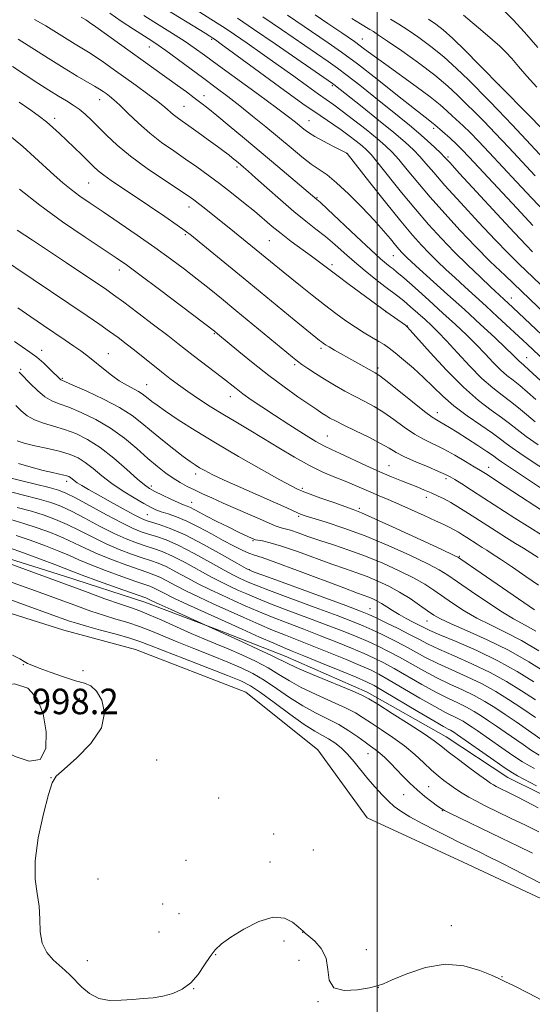
# Model space of a CAD drawing. Extents: x 2199800 to 2202700, y 362300 to 365200.
# Drawn here: x 2201888 to 2202049, y 364178 to 364487 of the extents above; entities that cross this region are included whole.
import ezdxf

# ---------------------------------------------------------------- set-up
doc = ezdxf.new("R2010")
doc.units = 0
doc.header["$MEASUREMENT"] = 0
for name, color, linetype, lineweight in [('32000', 7, 'Continuous', 0), ('DTM HARD BREAKLINE', 7, 'Continuous', 0), ('DTM SPOT ELEVATION', 2, 'Continuous', 13), ('INDEX CONTOUR', 41, 'Continuous', 13), ('INTERMEDIATE CONTOUR', 44, 'Continuous', 0), ('SPOT ELEVATION', 7, 'Continuous', 0)]:
    doc.layers.add(name, color=color, linetype=linetype, lineweight=lineweight)
doc.styles.add('Style-ITALICS', font='ITALICS.shx')

msp = doc.modelspace()

# ---------------------------------------------------------------- linework, layer by layer
at = {"layer": '32000', "flags": 128}
msp.add_lwpolyline([(2202000, 365000), (2202000, 362500)], dxfattribs=at)
at = {"layer": 'DTM HARD BREAKLINE'}
for points in [[(2201704.36, 364415.81, 1004.7), (2201720.16, 364406.15, 1004.47), (2201734.18, 364394.68, 1004.42), (2201759.43, 364382.01, 1004.51), (2201777.8, 364380.89, 1004.32), (2201792.65, 364375.7, 1004.13), (2201815.24, 364359.86, 1003.99), (2201833.35, 364343.96, 1004.03), (2201854.6, 364328.55, 1004.23), (2201878.44, 364319.88, 1004.42), (2201901.83, 364312.56, 1004.9), (2201927.01, 364304.36, 1005.28), (2201949.96, 364295.69, 1006.14), (2201971.12, 364287.44, 1006.81), (2201996.79, 364276.12, 1006.47), (2202021.6, 364262.09, 1006.86), (2202041.02, 364249.35, 1007.19), (2202061.3, 364239.3, 1007.48), (2202081.2, 364223.87, 1007.53), (2202100.24, 364205.29, 1007.81), (2202119.69, 364190.31, 1008.53), (2202135.93, 364180.65, 1009.63)], [(2202053.14, 364210.53, 998.82), (2202027.01, 364222.75, 998.53), (2201996.83, 364236.7, 998.2), (2201981.34, 364258.01, 998.25), (2201958.72, 364276.09, 998.53), (2201924.06, 364289.55, 998.63), (2201901.59, 364295.54, 998.72), (2201864.72, 364307.17, 998.2), (2201849.36, 364317.73, 998.34), (2201831.67, 364335.43, 998.72), (2201798.7, 364357.41, 998.82), (2201780.26, 364363.45, 998.44), (2201752, 364366.68, 998.05)]]:
    msp.add_polyline3d(points, dxfattribs=at)
at = {"layer": 'DTM SPOT ELEVATION'}
for p in [(2201948.04, 364480.95, 1051.78), (2201995.27, 364481.02, 1062.75), (2201928.47, 364478.55, 1047.24), (2201985.87, 364466.38, 1055.74), (2202038.18, 364466.69, 1067.99), (2201912.9, 364462.05, 1041.29), (2201945.63, 364463.3, 1046.62), (2201939.33, 364459.97, 1044.91), (2201898.74, 364456.17, 1038.45), (2201978.6, 364455.45, 1050.88), (2202017.74, 364453.06, 1059.64), (2201990.43, 364445.22, 1049.99), (2202022.26, 364444.07, 1058.29), (2201955.95, 364440.93, 1043.63), (2201909.39, 364435.89, 1037.03), (2201981.13, 364431.26, 1046.12), (2201940.9, 364428.39, 1039.4), (2201939.73, 364419.71, 1037.78), (2201966.15, 364417.74, 1041.03), (2202005.01, 364413.1, 1047.12), (2201919.06, 364408.57, 1033.44), (2201985.78, 364410.26, 1042.36), (2202042.07, 364399.83, 1052.69), (2202002.64, 364395.47, 1041.97), (2202009.46, 364390.97, 1042.03), (2201948.9, 364388.57, 1033.87), (2201982.31, 364384.02, 1037.66), (2201894.69, 364383.35, 1026.66), (2201915.53, 364382.29, 1028.8), (2202046.9, 364381.11, 1048.82), (2201974.1, 364378.88, 1035.72), (2202000.28, 364377.8, 1038.37), (2201888.1, 364377.41, 1024.23), (2201901.14, 364374.58, 1026.17), (2201927.63, 364372.58, 1028.84), (2201953.88, 364368.79, 1031.35), (2202018.9, 364363.8, 1038.6), (2201984.32, 364356.49, 1032.9), (2202003.69, 364347.2, 1032.87), (2202034.94, 364346.71, 1036.65), (2201942.95, 364344.57, 1025.49), (2201902.47, 364342.28, 1017.5), (2201929.06, 364340.86, 1022.43), (2202021.62, 364343.14, 1033.65), (2201976.48, 364340.12, 1028.27), (2201941.76, 364335.73, 1022.81), (2202015.37, 364337.24, 1031.43), (2201927.83, 364331.85, 1019.03), (2201975.3, 364331.27, 1025.76), (2201994.37, 364333.78, 1028.29), (2201961.03, 364323.65, 1021.85), (2202025.78, 364318.77, 1028.14), (2201959.81, 364314.59, 1018.11), (2201997.69, 364302.31, 1018.88), (2202015.63, 364298.48, 1021.17), (2201888.9, 364284.76, 997.96), (2201907.65, 364282.92, 998.24), (2201906.48, 364274.19, 997.74), (2201930.74, 364254.87, 998.31), (2201997.07, 364256.87, 1001.22), (2201897.59, 364249.29, 997.99), (2202016.14, 364246.52, 1002.9), (2201950.2, 364242.91, 998.44), (2202008.26, 364243.97, 1001.08), (2202020.47, 364238.96, 1001.93), (2201967.49, 364231.63, 998.47), (2201979.94, 364226.55, 998.49), (2201939.92, 364223.39, 998.06), (2201966.31, 364222.81, 998.4), (2201912.38, 364217.49, 998.49), (2201932.65, 364209.69, 998.84), (2201937.72, 364206.6, 998.82), (2202023.27, 364202.85, 998.18), (2201931.49, 364200.9, 998.83), (2201976.56, 364200.79, 997.99), (2201970.77, 364198.03, 997.71), (2201996.61, 364195.34, 998.34), (2201949.24, 364193.81, 997.93), (2201908.99, 364191.91, 998.49), (2201975.39, 364192.02, 997.67), (2202039.18, 364186.87, 998.02), (2201942.4, 364183.11, 997.97), (2202000.31, 364183.46, 997.99), (2201981.44, 364178.99, 997.96)]:
    msp.add_point(p, dxfattribs=at)
at = {"layer": 'INDEX CONTOUR'}
for points in [[(2201926.69, 364488.434, 1050), (2201929.866, 364486.435, 1050), (2201933.228, 364484.352, 1050), (2201936.579, 364482.261, 1050), (2201939.706, 364480.245, 1050), (2201942.561, 364478.285, 1050), (2201945.781, 364475.962, 1050), (2201950.165, 364472.754, 1050), (2201962.692, 364463.635, 1050), (2201968.369, 364459.473, 1050), (2201972.125, 364456.658, 1050), (2201974.329, 364454.938, 1050), (2201976.931, 364452.801, 1050), (2201978.386, 364451.74, 1050), (2201980.403, 364450.489, 1050), (2201983.138, 364448.986, 1050), (2201986.056, 364447.473, 1050), (2201990.41, 364445.263, 1050), (2201990.551, 364445.097, 1050), (2201997.657, 364436.089, 1050), (2202002.634, 364429.818, 1050), (2202007.395, 364423.911, 1050), (2202011.06, 364419.527, 1050), (2202013.864, 364416.38, 1050), (2202016.319, 364413.825, 1050), (2202018.855, 364411.321, 1050), (2202021.559, 364408.744, 1050), (2202024.434, 364406.076, 1050), (2202027.484, 364403.296, 1050), (2202034.161, 364397.239, 1050), (2202037.76, 364393.93, 1050), (2202047.017, 364385.31, 1050), (2202056.563, 364376.326, 1050)], [(2201971.866, 364488.558, 1060), (2201984.616, 364479.878, 1060), (2201988.779, 364476.961, 1060), (2201993.791, 364473.248, 1060), (2201999.96, 364468.454, 1060), (2202006.342, 364463.39, 1060), (2202011.675, 364459.139, 1060), (2202015.025, 364456.503, 1060), (2202017.569, 364454.57, 1060), (2202018.083, 364454.158, 1060), (2202022.853, 364449.934, 1060), (2202024.726, 364448.204, 1060), (2202026.547, 364446.409, 1060), (2202028.904, 364443.939, 1060), (2202043.83, 364427.942, 1060), (2202048.88, 364422.566, 1060)], [(2202027.095, 364488.561, 1070), (2202033.129, 364483.431, 1070), (2202036.134, 364480.85, 1070), (2202038.476, 364478.783, 1070), (2202040.38, 364476.966, 1070), (2202042.238, 364474.978, 1070), (2202044.389, 364472.477, 1070), (2202046.971, 364469.438, 1070), (2202050.069, 364465.914, 1070)], [(2201885.493, 364472.389, 1040), (2201893.447, 364467.231, 1040), (2201896.921, 364465.007, 1040), (2201899.929, 364463.131, 1040), (2201902.417, 364461.631, 1040), (2201904.521, 364460.336, 1040), (2201906.413, 364459.023, 1040), (2201908.263, 364457.499, 1040), (2201910.217, 364455.672, 1040), (2201915.023, 364450.856, 1040), (2201918.303, 364447.8, 1040), (2201922.544, 364444.303, 1040), (2201927.804, 364440.461, 1040), (2201933.237, 364436.75, 1040), (2201940.651, 364431.817, 1040), (2201942.396, 364430.593, 1040), (2201943.843, 364429.496, 1040), (2201945.663, 364428.067, 1040), (2201955.169, 364420.46, 1040), (2201970.425, 364407.986, 1040), (2201975.854, 364403.631, 1040), (2201979.601, 364400.66, 1040), (2201983.431, 364397.668, 1040), (2201986.953, 364394.989, 1040), (2201990.157, 364392.66, 1040), (2201993.129, 364390.638, 1040), (2201995.919, 364388.891, 1040), (2202000.518, 364386.185, 1040), (2202002.156, 364385.161, 1040), (2202003.709, 364384.063, 1040), (2202005.645, 364382.558, 1040), (2202008.288, 364380.413, 1040), (2202011.387, 364377.777, 1040), (2202014.549, 364374.899, 1040), (2202017.51, 364371.979, 1040), (2202020.54, 364369.015, 1040), (2202024.037, 364365.96, 1040), (2202028.21, 364362.821, 1040), (2202032.5, 364359.853, 1040), (2202036.158, 364357.362, 1040), (2202038.676, 364355.545, 1040), (2202040.511, 364354.132, 1040), (2202042.367, 364352.74, 1040), (2202044.782, 364351.069, 1040), (2202047.657, 364349.162, 1040), (2202053.762, 364345.142, 1040)], [(2201880.709, 364413.154, 1030), (2201903.207, 364398.073, 1030), (2201908.894, 364394.234, 1030), (2201912.928, 364391.469, 1030), (2201915.983, 364389.316, 1030), (2201918.648, 364387.371, 1030), (2201921.188, 364385.446, 1030), (2201923.782, 364383.41, 1030), (2201932.222, 364376.613, 1030), (2201934.878, 364374.543, 1030), (2201937.557, 364372.547, 1030), (2201940.491, 364370.465, 1030), (2201943.849, 364368.185, 1030), (2201947.563, 364365.767, 1030), (2201951.499, 364363.316, 1030), (2201955.564, 364360.894, 1030), (2201959.808, 364358.408, 1030), (2201964.319, 364355.724, 1030), (2201969.125, 364352.783, 1030), (2201974.004, 364349.84, 1030), (2201978.678, 364347.229, 1030), (2201982.912, 364345.19, 1030), (2201986.672, 364343.615, 1030), (2201989.971, 364342.307, 1030), (2201992.851, 364341.098, 1030), (2201997.975, 364338.838, 1030), (2202000.577, 364337.742, 1030), (2202003.462, 364336.544, 1030), (2202006.828, 364335.11, 1030), (2202010.746, 364333.375, 1030), (2202014.762, 364331.551, 1030), (2202018.294, 364329.918, 1030), (2202020.907, 364328.683, 1030), (2202022.77, 364327.767, 1030), (2202024.197, 364327.012, 1030), (2202025.472, 364326.285, 1030), (2202026.744, 364325.509, 1030), (2202028.133, 364324.628, 1030), (2202031.36, 364322.545, 1030), (2202032.928, 364321.55, 1030), (2202034.371, 364320.66, 1030), (2202036.112, 364319.566, 1030), (2202038.695, 364317.876, 1030), (2202042.427, 364315.36, 1030), (2202046.684, 364312.446, 1030), (2202050.608, 364309.72, 1030)], [(2201886.939, 364355.004, 1020), (2201889.121, 364354.262, 1020), (2201892.543, 364353.445, 1020), (2201896.631, 364352.551, 1020), (2201900.535, 364351.631, 1020), (2201903.616, 364350.698, 1020), (2201906.082, 364349.604, 1020), (2201908.351, 364348.167, 1020), (2201910.788, 364346.258, 1020), (2201913.532, 364344.01, 1020), (2201916.669, 364341.603, 1020), (2201920.186, 364339.227, 1020), (2201923.687, 364337.077, 1020), (2201926.68, 364335.348, 1020), (2201928.84, 364334.167, 1020), (2201930.51, 364333.377, 1020), (2201932.199, 364332.751, 1020), (2201934.336, 364332.069, 1020), (2201937.016, 364331.143, 1020), (2201940.256, 364329.791, 1020), (2201944.003, 364327.917, 1020), (2201947.937, 364325.776, 1020), (2201951.671, 364323.706, 1020), (2201954.887, 364321.987, 1020), (2201957.539, 364320.67, 1020), (2201959.649, 364319.746, 1020), (2201961.434, 364319.118, 1020), (2201963.881, 364318.33, 1020), (2201968.17, 364316.839, 1020), (2201974.948, 364314.326, 1020), (2201989.519, 364308.811, 1020), (2201993.791, 364307.226, 1020), (2201997.385, 364305.926, 1020), (2201998.596, 364305.419, 1020), (2201999.905, 364304.777, 1020), (2202001.351, 364303.949, 1020), (2202002.972, 364302.909, 1020), (2202004.796, 364301.718, 1020), (2202006.846, 364300.458, 1020), (2202009.098, 364299.212, 1020), (2202011.309, 364298.072, 1020), (2202014.642, 364296.377, 1020), (2202016.457, 364295.515, 1020), (2202019.617, 364294.141, 1020), (2202024.771, 364291.969, 1020), (2202031.215, 364289.152, 1020), (2202037.903, 364285.956, 1020), (2202043.963, 364282.636, 1020), (2202049.207, 364279.418, 1020)], [(2201884.979, 364330.249, 1010), (2201889.021, 364329.082, 1010), (2201893.228, 364327.714, 1010), (2201897.423, 364326.181, 1010), (2201901.377, 364324.553, 1010), (2201904.963, 364322.886, 1010), (2201908.489, 364321.178, 1010), (2201912.373, 364319.413, 1010), (2201916.84, 364317.611, 1010), (2201921.364, 364315.935, 1010), (2201925.227, 364314.586, 1010), (2201927.937, 364313.678, 1010), (2201929.893, 364312.983, 1010), (2201931.716, 364312.191, 1010), (2201933.934, 364311.053, 1010), (2201936.7, 364309.579, 1010), (2201940.071, 364307.848, 1010), (2201944.061, 364305.927, 1010), (2201948.523, 364303.871, 1010), (2201958.074, 364299.559, 1010), (2201962.775, 364297.475, 1010), (2201967.165, 364295.595, 1010), (2201971.159, 364293.98, 1010), (2201979.591, 364290.692, 1010), (2201984.782, 364288.604, 1010), (2201990.076, 364286.427, 1010), (2201994.607, 364284.523, 1010), (2201997.837, 364283.101, 1010), (2202000.527, 364281.757, 1010), (2202003.765, 364279.935, 1010), (2202013.39, 364274.275, 1010), (2202018.043, 364271.604, 1010), (2202021.444, 364269.78, 1010), (2202025.496, 364267.793, 1010), (2202026.963, 364266.987, 1010), (2202028.349, 364266.126, 1010), (2202029.762, 364265.183, 1010), (2202031.333, 364264.11, 1010), (2202039.101, 364258.689, 1010), (2202042.571, 364256.296, 1010), (2202045.607, 364254.291, 1010), (2202047.759, 364253.019, 1010), (2202049.362, 364252.224, 1010)], [(2201878.808, 364307.264, 1000), (2201897.031, 364300.75, 1000), (2201903.341, 364298.453, 1000), (2201905.564, 364297.722, 1000), (2201908.751, 364296.785, 1000), (2201913.155, 364295.584, 1000), (2201918.019, 364294.272, 1000), (2201922.334, 364293.056, 1000), (2201925.498, 364292.037, 1000), (2201928.517, 364290.893, 1000), (2201932.807, 364289.193, 1000), (2201939.24, 364286.691, 1000), (2201952.97, 364281.38, 1000), (2201957.212, 364279.655, 1000), (2201960.186, 364278.144, 1000), (2201963.327, 364276.054, 1000), (2201967.664, 364272.878, 1000), (2201972.59, 364269.231, 1000), (2201977.092, 364266.013, 1000), (2201980.408, 364263.88, 1000), (2201982.786, 364262.543, 1000), (2201984.729, 364261.47, 1000), (2201986.654, 364260.214, 1000), (2201988.638, 364258.631, 1000), (2201990.673, 364256.657, 1000), (2201992.754, 364254.271, 1000), (2201997.079, 364248.912, 1000), (2201999.321, 364246.31, 1000), (2202001.509, 364243.942, 1000), (2202003.518, 364241.915, 1000), (2202005.332, 364240.263, 1000), (2202007.377, 364238.74, 1000), (2202010.185, 364237.027, 1000), (2202014.063, 364234.921, 1000), (2202018.41, 364232.681, 1000), (2202022.393, 364230.682, 1000), (2202025.403, 364229.193, 1000), (2202032.158, 364225.918, 1000), (2202035.037, 364224.503, 1000), (2202038.701, 364222.671, 1000), (2202043.205, 364220.386, 1000), (2202047.823, 364218.016, 1000), (2202051.627, 364216.032, 1000)]]:
    msp.add_polyline3d(points, dxfattribs=at)
at = {"layer": 'INTERMEDIATE CONTOUR'}
for points in [[(2201934.85, 364495.596, 1054), (2201949.79, 364486.062, 1054), (2201952.283, 364484.436, 1054), (2201955.189, 364482.48, 1054), (2201959.15, 364479.762, 1054), (2201963.893, 364476.46, 1054), (2201968.92, 364472.908, 1054), (2201973.762, 364469.428, 1054), (2201978.086, 364466.296, 1054), (2201981.594, 364463.771, 1054), (2201986.381, 364460.41, 1054), (2201989.008, 364458.475, 1054), (2201992.55, 364455.746, 1054), (2201996.482, 364452.635, 1054), (2202000.029, 364449.759, 1054), (2202002.639, 364447.533, 1054), (2202004.686, 364445.555, 1054), (2202006.774, 364443.218, 1054), (2202009.407, 364440.044, 1054), (2202012.69, 364436.056, 1054), (2202016.63, 364431.399, 1054), (2202021.177, 364426.262, 1054), (2202026.044, 364420.976, 1054), (2202030.892, 364415.908, 1054), (2202035.496, 364411.29, 1054), (2202040.117, 364406.81, 1054), (2202063.273, 364384.658, 1054)], [(2201916.044, 364489.152, 1048), (2201919.615, 364486.694, 1048), (2201923.486, 364484.157, 1048), (2201929.272, 364480.465, 1048), (2201931.254, 364479.149, 1048), (2201933.671, 364477.431, 1048), (2201937.132, 364474.88, 1048), (2201945.526, 364468.632, 1048), (2201949.418, 364465.757, 1048), (2201953.098, 364463.013, 1048), (2201956.853, 364460.122, 1048), (2201960.885, 364456.891, 1048), (2201965.055, 364453.459, 1048), (2201972.944, 364446.873, 1048), (2201976.357, 364444.085, 1048), (2201979.296, 364441.83, 1048), (2201981.78, 364440.115, 1048), (2201984.241, 364438.395, 1048), (2201987.21, 364435.988, 1048), (2201991.019, 364432.45, 1048), (2201995.186, 364428.283, 1048), (2201999.03, 364424.229, 1048), (2202002.012, 364420.891, 1048), (2202004.182, 364418.314, 1048), (2202005.734, 364416.409, 1048), (2202006.857, 364415.065, 1048), (2202007.715, 364414.103, 1048), (2202008.466, 364413.322, 1048), (2202009.326, 364412.48, 1048), (2202010.753, 364411.155, 1048), (2202013.262, 364408.882, 1048), (2202022.084, 364400.948, 1048), (2202027.356, 364396.172, 1048), (2202032.423, 364391.529, 1048), (2202036.868, 364387.399, 1048), (2202040.315, 364384.143, 1048), (2202042.52, 364381.997, 1048), (2202044.514, 364379.997, 1048), (2202045.147, 364379.438, 1048), (2202046.049, 364378.674, 1048), (2202047.578, 364377.313, 1048), (2202052.649, 364372.612, 1048)], [(2201932.292, 364491.223, 1052), (2201945.972, 364482.863, 1052), (2201947.429, 364481.95, 1052), (2201948.329, 364481.368, 1052), (2201949.194, 364480.781, 1052), (2201951.015, 364479.471, 1052), (2201961.463, 364471.813, 1052), (2201969.342, 364466.06, 1052), (2201976.68, 364460.772, 1052), (2201982.056, 364457.013, 1052), (2201988.623, 364452.548, 1052), (2201991.168, 364450.699, 1052), (2201993.424, 364448.962, 1052), (2201995.241, 364447.495, 1052), (2201996.608, 364446.305, 1052), (2201998.044, 364444.793, 1052), (2202000.203, 364442.208, 1052), (2202007.662, 364432.936, 1052), (2202012.013, 364427.655, 1052), (2202016.14, 364422.875, 1052), (2202020.122, 364418.519, 1052), (2202024.173, 364414.329, 1052), (2202028.383, 364410.162, 1052), (2202032.364, 364406.332, 1052), (2202035.605, 364403.27, 1052), (2202042.542, 364396.844, 1052), (2202059.015, 364381.327, 1052)], [(2202039.831, 364489.918, 1072), (2202042.702, 364487.079, 1072), (2202046.275, 364483.224, 1072), (2202050.428, 364478.377, 1072)], [(2201892.344, 364487.215, 1044), (2201895.907, 364485.153, 1044), (2201899.306, 364483.089, 1044), (2201905.134, 364479.454, 1044), (2201909.328, 364476.925, 1044), (2201911.464, 364475.563, 1044), (2201914.043, 364473.803, 1044), (2201917.09, 364471.65, 1044), (2201924.333, 364466.459, 1044), (2201928.006, 364463.787, 1044), (2201931.101, 364461.454, 1044), (2201933.282, 364459.682, 1044), (2201935.961, 364457.334, 1044), (2201937.186, 364456.384, 1044), (2201938.741, 364455.281, 1044), (2201940.896, 364453.773, 1044), (2201943.779, 364451.725, 1044), (2201946.946, 364449.447, 1044), (2201949.808, 364447.365, 1044), (2201951.918, 364445.802, 1044), (2201953.394, 364444.68, 1044), (2201954.491, 364443.817, 1044), (2201956.296, 364442.344, 1044), (2201958.053, 364440.865, 1044), (2201959.454, 364439.641, 1044), (2201961.794, 364437.545, 1044), (2201965.342, 364434.342, 1044), (2201969.589, 364430.556, 1044), (2201973.834, 364426.905, 1044), (2201977.53, 364423.925, 1044), (2201980.749, 364421.439, 1044), (2201983.717, 364419.091, 1044), (2201986.642, 364416.591, 1044), (2201989.644, 364413.922, 1044), (2201992.825, 364411.132, 1044), (2201996.209, 364408.304, 1044), (2201999.521, 364405.648, 1044), (2202002.408, 364403.408, 1044), (2202006.485, 364400.333, 1044), (2202008.335, 364398.861, 1044), (2202010.48, 364397.041, 1044), (2202012.782, 364395.012, 1044), (2202015.001, 364393.012, 1044), (2202017.007, 364391.162, 1044), (2202019.114, 364389.096, 1044), (2202021.745, 364386.332, 1044), (2202025.171, 364382.587, 1044), (2202029.048, 364378.414, 1044), (2202032.877, 364374.563, 1044), (2202036.264, 364371.6, 1044), (2202039.223, 364369.322, 1044), (2202041.868, 364367.338, 1044), (2202044.337, 364365.32, 1044), (2202046.839, 364363.205, 1044), (2202049.606, 364360.993, 1044)], [(2201907.065, 364487.885, 1046), (2201908.542, 364487.034, 1046), (2201908.846, 364486.84, 1046), (2201909.695, 364486.251, 1046), (2201911.689, 364484.835, 1046), (2201937.256, 364466.486, 1046), (2201940.083, 364464.437, 1046), (2201942.567, 364462.616, 1046), (2201944.658, 364461.045, 1046), (2201946.817, 364459.352, 1046), (2201949.63, 364457.069, 1046), (2201953.522, 364453.855, 1046), (2201958.277, 364449.898, 1046), (2201968.826, 364441.06, 1046), (2201981.042, 364430.736, 1046), (2201982.033, 364429.83, 1046), (2201984.396, 364427.622, 1046), (2201993.448, 364419.115, 1046), (2201997.951, 364414.93, 1046), (2202001.056, 364412.13, 1046), (2202002.94, 364410.519, 1046), (2202004.075, 364409.621, 1046), (2202004.956, 364408.946, 1046), (2202006.173, 364407.951, 1046), (2202008.343, 364406.076, 1046), (2202011.855, 364402.969, 1046), (2202016.197, 364399.086, 1046), (2202020.626, 364395.086, 1046), (2202024.552, 364391.491, 1046), (2202027.971, 364388.266, 1046), (2202031.03, 364385.237, 1046), (2202033.846, 364382.292, 1046), (2202036.413, 364379.572, 1046), (2202038.696, 364377.28, 1046), (2202040.706, 364375.519, 1046), (2202042.636, 364373.998, 1046), (2202044.723, 364372.325, 1046), (2202047.135, 364370.229, 1046), (2202049.745, 364367.909, 1046)], [(2201956.084, 364487.597, 1056), (2201961.168, 364484.178, 1056), (2201967.957, 364479.531, 1056), (2201985.899, 364467.127, 1056), (2201986.41, 364466.754, 1056), (2201995.266, 364459.733, 1056), (2202000.404, 364455.624, 1056), (2202005.205, 364451.715, 1056), (2202008.784, 364448.669, 1056), (2202011.343, 364446.305, 1056), (2202013.346, 364444.229, 1056), (2202015.281, 364442.023, 1056), (2202017.718, 364439.173, 1056), (2202021.248, 364435.143, 1056), (2202026.191, 364429.671, 1056), (2202031.789, 364423.601, 1056), (2202037.012, 364418.053, 1056), (2202041.116, 364413.836, 1056), (2202044.496, 364410.505, 1056), (2202055.704, 364399.795, 1056)], [(2201964.065, 364488.012, 1058), (2201969.912, 364484.044, 1058), (2201984.562, 364473.984, 1058), (2201987.476, 364471.934, 1058), (2201990.562, 364469.628, 1058), (2201994.498, 364466.552, 1058), (2201998.924, 364463.025, 1058), (2202006.924, 364456.618, 1058), (2202010.102, 364454.039, 1058), (2202012.98, 364451.614, 1058), (2202015.702, 364449.197, 1058), (2202018.096, 364446.98, 1058), (2202019.917, 364445.239, 1058), (2202021.155, 364444.001, 1058), (2202022.746, 364442.292, 1058), (2202025.866, 364438.887, 1058), (2202031.206, 364433.08, 1058), (2202037.534, 364426.226, 1058), (2202043.132, 364420.198, 1058), (2202046.721, 364416.394, 1058), (2202048.762, 364414.309, 1058)], [(2201980.472, 364488.599, 1062), (2201984.515, 364485.898, 1062), (2201988.837, 364482.994, 1062), (2201992.811, 364480.258, 1062), (2201996.048, 364477.92, 1062), (2201999.075, 364475.664, 1062), (2202002.65, 364473.033, 1062), (2202012.219, 364466.195, 1062), (2202016.621, 364462.956, 1062), (2202019.757, 364460.456, 1062), (2202021.897, 364458.562, 1062), (2202023.55, 364457.001, 1062), (2202026.972, 364453.824, 1062), (2202029.135, 364451.717, 1062), (2202031.809, 364448.97, 1062), (2202035.095, 364445.493, 1062), (2202043.741, 364436.235, 1062), (2202048.551, 364431.135, 1062), (2202052.87, 364426.668, 1062)], [(2201992.023, 364487.471, 1064), (2201994.765, 364485.8, 1064), (2201997.705, 364484.049, 1064), (2201998.799, 364483.381, 1064), (2202000.429, 364482.318, 1064), (2202003.262, 364480.395, 1064), (2202007.683, 364477.329, 1064), (2202012.952, 364473.557, 1064), (2202018.042, 364469.696, 1064), (2202022.134, 364466.267, 1064), (2202025.226, 364463.409, 1064), (2202027.521, 364461.166, 1064), (2202031.091, 364457.714, 1064), (2202033.544, 364455.23, 1064), (2202037.071, 364451.532, 1064), (2202041.287, 364447.046, 1064), (2202049.583, 364438.175, 1064)], [(2202004.209, 364487.323, 1066), (2202006.789, 364485.711, 1066), (2202009.656, 364483.837, 1066), (2202013.042, 364481.521, 1066), (2202016.847, 364478.725, 1066), (2202020.884, 364475.448, 1066), (2202024.931, 364471.785, 1066), (2202028.608, 364468.219, 1066), (2202035.212, 364461.604, 1066), (2202037.954, 364458.742, 1066), (2202042.332, 364454.095, 1066), (2202055.425, 364440.116, 1066)], [(2202016.05, 364487.278, 1068), (2202018.4, 364485.713, 1068), (2202020.734, 364483.901, 1068), (2202023.703, 364481.225, 1068), (2202027.675, 364477.358, 1068), (2202031.906, 364473.115, 1068), (2202039.331, 364465.568, 1068), (2202046.718, 364457.994, 1068), (2202052.383, 364452.209, 1068)], [(2201887.266, 364481.026, 1042), (2201896.695, 364475.016, 1042), (2201901.726, 364471.874, 1042), (2201905.834, 364469.407, 1042), (2201911.239, 364466.292, 1042), (2201912.819, 364465.338, 1042), (2201913.951, 364464.591, 1042), (2201914.906, 364463.915, 1042), (2201915.953, 364463.145, 1042), (2201917.32, 364462.026, 1042), (2201919.228, 364460.277, 1042), (2201921.83, 364457.733, 1042), (2201925.003, 364454.686, 1042), (2201928.556, 364451.541, 1042), (2201932.307, 364448.623, 1042), (2201936.114, 364445.933, 1042), (2201939.843, 364443.39, 1042), (2201943.41, 364440.907, 1042), (2201946.917, 364438.375, 1042), (2201950.518, 364435.679, 1042), (2201954.29, 364432.761, 1042), (2201958.02, 364429.791, 1042), (2201961.422, 364426.997, 1042), (2201966.988, 364422.267, 1042), (2201969.806, 364419.99, 1042), (2201973.024, 364417.567, 1042), (2201979.398, 364412.951, 1042), (2201981.899, 364411.09, 1042), (2201987.311, 364406.982, 1042), (2201991.233, 364404.059, 1042), (2202003.001, 364395.353, 1042), (2202008.855, 364391.233, 1042), (2202009.395, 364390.799, 1042), (2202010.385, 364389.75, 1042), (2202016.64, 364382.718, 1042), (2202021.775, 364377.151, 1042), (2202027.1, 364371.8, 1042), (2202031.834, 364367.667, 1042), (2202035.811, 364364.644, 1042), (2202039.014, 364362.35, 1042), (2202041.536, 364360.413, 1042), (2202043.916, 364358.513, 1042), (2202046.801, 364356.34, 1042), (2202050.572, 364353.729, 1042)], [(2201887.559, 364461.237, 1038), (2201891.248, 364458.716, 1038), (2201893.96, 364456.76, 1038), (2201896.144, 364455.051, 1038), (2201898.192, 364453.308, 1038), (2201900.27, 364451.424, 1038), (2201902.485, 364449.331, 1038), (2201904.884, 364447.019, 1038), (2201907.255, 364444.706, 1038), (2201910.934, 364441.073, 1038), (2201912.394, 364439.732, 1038), (2201914.13, 364438.347, 1038), (2201916.51, 364436.656, 1038), (2201919.67, 364434.522, 1038), (2201923.685, 364431.837, 1038), (2201928.47, 364428.617, 1038), (2201933.284, 364425.354, 1038), (2201937.227, 364422.66, 1038), (2201939.74, 364420.896, 1038), (2201941.652, 364419.444, 1038), (2201944.134, 364417.431, 1038), (2201957.934, 364406.121, 1038), (2201973.876, 364392.975, 1038), (2201981.858, 364386.486, 1038), (2201982.474, 364386.003, 1038), (2201983.021, 364385.594, 1038), (2201983.739, 364385.115, 1038), (2201984.855, 364384.442, 1038), (2201986.535, 364383.482, 1038), (2201999.388, 364376.273, 1038), (2202000.795, 364375.327, 1038), (2202003.091, 364373.564, 1038), (2202011.069, 364367.179, 1038), (2202014.827, 364364.214, 1038), (2202017.231, 364362.432, 1038), (2202018.63, 364361.532, 1038), (2202019.677, 364360.964, 1038), (2202020.946, 364360.247, 1038), (2202022.703, 364359.188, 1038), (2202025.14, 364357.665, 1038), (2202028.297, 364355.652, 1038), (2202031.618, 364353.504, 1038), (2202034.4, 364351.668, 1038), (2202036.14, 364350.466, 1038), (2202037.933, 364349.14, 1038), (2202038.993, 364348.409, 1038), (2202059.058, 364335.029, 1038)], [(2201884.593, 364450.796, 1036), (2201888.725, 364447.328, 1036), (2201892.425, 364444.03, 1036), (2201898.599, 364438.326, 1036), (2201901.262, 364435.949, 1036), (2201903.871, 364433.796, 1036), (2201906.632, 364431.752, 1036), (2201909.869, 364429.534, 1036), (2201913.932, 364426.82, 1036), (2201919.011, 364423.403, 1036), (2201924.637, 364419.562, 1036), (2201930.18, 364415.692, 1036), (2201935.137, 364412.11, 1036), (2201939.523, 364408.822, 1036), (2201943.484, 364405.755, 1036), (2201947.214, 364402.787, 1036), (2201951.111, 364399.621, 1036), (2201955.619, 364395.909, 1036), (2201973.362, 364381.211, 1036), (2201974.941, 364379.958, 1036), (2201976.305, 364378.973, 1036), (2201978.179, 364377.691, 1036), (2201980.603, 364376.097, 1036), (2201983.448, 364374.311, 1036), (2201986.579, 364372.448, 1036), (2201989.833, 364370.608, 1036), (2201993.037, 364368.884, 1036), (2201996.074, 364367.316, 1036), (2201999.035, 364365.726, 1036), (2202002.06, 364363.882, 1036), (2202005.246, 364361.646, 1036), (2202008.499, 364359.271, 1036), (2202011.679, 364357.107, 1036), (2202014.701, 364355.387, 1036), (2202020.895, 364352.333, 1036), (2202024.346, 364350.464, 1036), (2202027.695, 364348.531, 1036), (2202030.464, 364346.878, 1036), (2202032.442, 364345.677, 1036), (2202034.494, 364344.378, 1036), (2202037.756, 364342.26, 1036), (2202056.685, 364329.875, 1036)], [(2201887.704, 364433.982, 1034), (2201894.057, 364428.885, 1034), (2201901.223, 364423.683, 1034), (2201908.265, 364418.898, 1034), (2201918.058, 364412.444, 1034), (2201921.328, 364410.164, 1034), (2201925.509, 364407.078, 1034), (2201931.641, 364402.462, 1034), (2201948.887, 364389.356, 1034), (2201949.827, 364388.589, 1034), (2201956.512, 364383.001, 1034), (2201961.008, 364379.327, 1034), (2201965.928, 364375.458, 1034), (2201970.743, 364371.888, 1034), (2201975.068, 364368.833, 1034), (2201978.555, 364366.443, 1034), (2201980.982, 364364.796, 1034), (2201982.623, 364363.702, 1034), (2201983.881, 364362.901, 1034), (2201985.16, 364362.142, 1034), (2201986.888, 364361.212, 1034), (2201989.494, 364359.907, 1034), (2201993.192, 364358.115, 1034), (2201997.328, 364356.095, 1034), (2202001.029, 364354.199, 1034), (2202003.71, 364352.676, 1034), (2202005.929, 364351.363, 1034), (2202008.529, 364349.997, 1034), (2202012.067, 364348.405, 1034), (2202015.942, 364346.779, 1034), (2202019.262, 364345.406, 1034), (2202021.412, 364344.463, 1034), (2202022.866, 364343.712, 1034), (2202024.369, 364342.806, 1034), (2202026.551, 364341.449, 1034), (2202029.577, 364339.543, 1034), (2202033.494, 364337.038, 1034), (2202043.24, 364330.731, 1034), (2202047.853, 364327.785, 1034), (2202051.541, 364325.502, 1034)], [(2201886.968, 364421.114, 1032), (2201891.74, 364417.912, 1032), (2201902.394, 364410.871, 1032), (2201911.685, 364404.669, 1032), (2201914.682, 364402.642, 1032), (2201917.24, 364400.84, 1032), (2201920.389, 364398.521, 1032), (2201924.804, 364395.197, 1032), (2201929.77, 364391.424, 1032), (2201934.221, 364388.009, 1032), (2201937.401, 364385.533, 1032), (2201939.793, 364383.648, 1032), (2201942.193, 364381.775, 1032), (2201951.377, 364374.747, 1032), (2201955.682, 364371.372, 1032), (2201957.798, 364369.781, 1032), (2201960.449, 364367.898, 1032), (2201963.742, 364365.652, 1032), (2201967.711, 364363.021, 1032), (2201972.267, 364360.066, 1032), (2201976.826, 364357.175, 1032), (2201980.685, 364354.821, 1032), (2201983.408, 364353.301, 1032), (2201985.642, 364352.226, 1032), (2201988.307, 364351.031, 1032), (2201996.446, 364347.276, 1032), (2202000.785, 364345.307, 1032), (2202004.51, 364343.695, 1032), (2202007.635, 364342.414, 1032), (2202012.692, 364340.422, 1032), (2202014.866, 364339.547, 1032), (2202016.919, 364338.674, 1032), (2202018.929, 364337.751, 1032), (2202020.957, 364336.737, 1032), (2202023.062, 364335.595, 1032), (2202025.307, 364334.283, 1032), (2202027.802, 364332.748, 1032), (2202030.662, 364330.928, 1032), (2202037.361, 364326.603, 1032), (2202040.614, 364324.54, 1032), (2202043.447, 364322.802, 1032), (2202045.939, 364321.302, 1032), (2202048.253, 364319.882, 1032), (2202050.522, 364318.415, 1032)], [(2201887.15, 364396.747, 1028), (2201891.261, 364393.886, 1028), (2201895.201, 364391.207, 1028), (2201902.02, 364386.597, 1028), (2201904.732, 364384.729, 1028), (2201906.936, 364383.171, 1028), (2201908.668, 364381.891, 1028), (2201910.219, 364380.679, 1028), (2201914.09, 364377.526, 1028), (2201916.528, 364375.62, 1028), (2201919.018, 364373.853, 1028), (2201921.343, 364372.448, 1028), (2201925.03, 364370.496, 1028), (2201926.242, 364369.74, 1028), (2201927.185, 364369.019, 1028), (2201928.085, 364368.264, 1028), (2201929.192, 364367.373, 1028), (2201930.881, 364366.124, 1028), (2201933.556, 364364.266, 1028), (2201937.534, 364361.613, 1028), (2201942.788, 364358.247, 1028), (2201949.204, 364354.314, 1028), (2201956.486, 364350.042, 1028), (2201963.616, 364345.981, 1028), (2201969.393, 364342.763, 1028), (2201972.944, 364340.838, 1028), (2201974.717, 364339.927, 1028), (2201975.483, 364339.572, 1028), (2201975.996, 364339.35, 1028), (2201976.922, 364338.992, 1028), (2201978.904, 364338.264, 1028), (2201982.302, 364337.039, 1028), (2201986.333, 364335.597, 1028), (2201992.455, 364333.428, 1028), (2201995.038, 364332.396, 1028), (2201999.238, 364330.542, 1028), (2202005.99, 364327.462, 1028), (2202013.723, 364323.898, 1028), (2202020.245, 364320.876, 1028), (2202023.941, 364319.148, 1028), (2202025.523, 364318.356, 1028), (2202026.284, 364317.869, 1028), (2202032.584, 364313.513, 1028), (2202049.357, 364301.999, 1028)], [(2201886.085, 364386.152, 1026), (2201890.95, 364382.81, 1026), (2201893.095, 364381.188, 1026), (2201895.285, 364379.309, 1026), (2201897.325, 364377.412, 1026), (2201900.441, 364374.366, 1026), (2201900.691, 364374.146, 1026), (2201900.992, 364373.98, 1026), (2201904.457, 364372.467, 1026), (2201908.78, 364370.539, 1026), (2201914.077, 364368.045, 1026), (2201919.124, 364365.407, 1026), (2201923.021, 364362.94, 1026), (2201926.137, 364360.537, 1026), (2201929.167, 364357.988, 1026), (2201932.593, 364355.183, 1026), (2201936.085, 364352.417, 1026), (2201939.106, 364350.09, 1026), (2201941.276, 364348.483, 1026), (2201942.845, 364347.405, 1026), (2201944.221, 364346.549, 1026), (2201945.832, 364345.625, 1026), (2201948.205, 364344.401, 1026), (2201951.887, 364342.665, 1026), (2201957.124, 364340.324, 1026), (2201968.097, 364335.509, 1026), (2201971.601, 364333.939, 1026), (2201974.963, 364332.378, 1026), (2201975.946, 364331.962, 1026), (2201977.335, 364331.485, 1026), (2201983.978, 364329.44, 1026), (2201989.554, 364327.603, 1026), (2201996.185, 364325.161, 1026), (2202003.385, 364322.172, 1026), (2202010.265, 364319.08, 1026), (2202015.833, 364316.421, 1026), (2202019.485, 364314.522, 1026), (2202022.176, 364312.872, 1026), (2202025.245, 364310.75, 1026), (2202029.635, 364307.689, 1026), (2202034.68, 364304.235, 1026), (2202039.313, 364301.191, 1026), (2202042.739, 364299.139, 1026), (2202045.255, 364297.795, 1026), (2202047.426, 364296.652, 1026), (2202049.756, 364295.291, 1026)], [(2201887.553, 364376.518, 1024), (2201888.136, 364375.988, 1024), (2201891.028, 364372.973, 1024), (2201893.299, 364370.749, 1024), (2201895.645, 364368.793, 1024), (2201897.823, 364367.513, 1024), (2201900.166, 364366.59, 1024), (2201903.149, 364365.522, 1024), (2201907.087, 364363.899, 1024), (2201911.636, 364361.688, 1024), (2201916.291, 364358.953, 1024), (2201920.626, 364355.801, 1024), (2201924.534, 364352.531, 1024), (2201927.986, 364349.488, 1024), (2201930.979, 364346.945, 1024), (2201933.6, 364344.887, 1024), (2201935.957, 364343.223, 1024), (2201938.164, 364341.86, 1024), (2201940.343, 364340.681, 1024), (2201942.615, 364339.565, 1024), (2201945.121, 364338.393, 1024), (2201948.06, 364337.062, 1024), (2201951.649, 364335.475, 1024), (2201964.007, 364330.085, 1024), (2201967.914, 364328.361, 1024), (2201968.908, 364327.993, 1024), (2201969.879, 364327.73, 1024), (2201971.102, 364327.418, 1024), (2201972.808, 364326.905, 1024), (2201975.185, 364326.081, 1024), (2201978.245, 364324.99, 1024), (2201981.955, 364323.718, 1024), (2201986.27, 364322.32, 1024), (2201991.089, 364320.726, 1024), (2201996.297, 364318.834, 1024), (2202001.719, 364316.602, 1024), (2202006.924, 364314.227, 1024), (2202011.421, 364311.966, 1024), (2202014.892, 364309.993, 1024), (2202017.731, 364308.154, 1024), (2202023.675, 364304.011, 1024), (2202027.275, 364301.663, 1024), (2202031.233, 364299.364, 1024), (2202035.503, 364297.217, 1024), (2202040.146, 364294.983, 1024), (2202045.247, 364292.336, 1024), (2202050.747, 364289.114, 1024)], [(2201886.562, 364366.019, 1022), (2201888.249, 364364.429, 1022), (2201890.119, 364362.877, 1022), (2201892.383, 364361.527, 1022), (2201895.183, 364360.479, 1022), (2201898.398, 364359.571, 1022), (2201901.842, 364358.578, 1022), (2201905.379, 364357.273, 1022), (2201909.077, 364355.443, 1022), (2201913.056, 364352.874, 1022), (2201917.32, 364349.515, 1022), (2201921.402, 364345.966, 1022), (2201924.72, 364342.993, 1022), (2201926.911, 364341.136, 1022), (2201928.489, 364340.04, 1022), (2201930.189, 364339.127, 1022), (2201932.529, 364337.963, 1022), (2201935.159, 364336.693, 1022), (2201937.514, 364335.599, 1022), (2201939.178, 364334.89, 1022), (2201940.337, 364334.436, 1022), (2201941.327, 364334.018, 1022), (2201942.474, 364333.446, 1022), (2201944.078, 364332.593, 1022), (2201946.43, 364331.361, 1022), (2201949.648, 364329.723, 1022), (2201953.157, 364327.966, 1022), (2201956.205, 364326.458, 1022), (2201958.229, 364325.472, 1022), (2201959.405, 364324.915, 1022), (2201961.444, 364324.018, 1022), (2201961.802, 364323.936, 1022), (2201963.991, 364323.572, 1022), (2201966.365, 364323.023, 1022), (2201969.977, 364321.945, 1022), (2201974.915, 364320.226, 1022), (2201985.737, 364316.265, 1022), (2201990.031, 364314.773, 1022), (2201993.58, 364313.566, 1022), (2201996.841, 364312.379, 1022), (2202000.18, 364310.994, 1022), (2202003.599, 364309.37, 1022), (2202007.009, 364307.511, 1022), (2202010.3, 364305.463, 1022), (2202013.287, 364303.436, 1022), (2202015.765, 364301.679, 1022), (2202017.715, 364300.333, 1022), (2202019.871, 364299.092, 1022), (2202023.154, 364297.536, 1022), (2202028.198, 364295.34, 1022), (2202034.479, 364292.54, 1022), (2202041.184, 364289.262, 1022), (2202047.571, 364285.69, 1022), (2202053.162, 364282.234, 1022)], [(2201887.319, 364347.824, 1018), (2201891.374, 364346.698, 1018), (2201895.15, 364345.715, 1018), (2201898.084, 364345.013, 1018), (2201901.63, 364344.234, 1018), (2201902.565, 364343.989, 1018), (2201903.176, 364343.748, 1018), (2201903.646, 364343.457, 1018), (2201904.838, 364342.535, 1018), (2201905.834, 364341.839, 1018), (2201907.287, 364340.928, 1018), (2201909.392, 364339.694, 1018), (2201912.355, 364338.011, 1018), (2201916.208, 364335.855, 1018), (2201920.276, 364333.606, 1018), (2201923.711, 364331.74, 1018), (2201925.937, 364330.598, 1018), (2201927.475, 364329.957, 1018), (2201929.12, 364329.456, 1018), (2201931.557, 364328.74, 1018), (2201935.035, 364327.508, 1018), (2201939.691, 364325.464, 1018), (2201945.439, 364322.501, 1018), (2201951.272, 364319.262, 1018), (2201955.959, 364316.576, 1018), (2201958.82, 364314.978, 1018), (2201961.408, 364313.823, 1018), (2201965.827, 364312.171, 1018), (2201990.093, 364303.28, 1018), (2201994.775, 364301.54, 1018), (2201997.388, 364300.489, 1018), (2201999.637, 364299.449, 1018), (2202002.816, 364297.913, 1018), (2202006.571, 364296.061, 1018), (2202010.141, 364294.251, 1018), (2202013.027, 364292.725, 1018), (2202015.801, 364291.288, 1018), (2202019.302, 364289.634, 1018), (2202024.106, 364287.531, 1018), (2202029.728, 364285.047, 1018), (2202035.422, 364282.323, 1018), (2202040.595, 364279.485, 1018), (2202045.282, 364276.589, 1018), (2202049.674, 364273.676, 1018)], [(2201883.331, 364343.637, 1016), (2201892.715, 364341.363, 1016), (2201897.015, 364340.299, 1016), (2201899.914, 364339.5, 1016), (2201902.249, 364338.59, 1016), (2201905.258, 364337.065, 1016), (2201915.026, 364331.777, 1016), (2201919.844, 364329.231, 1016), (2201923.357, 364327.521, 1016), (2201925.909, 364326.473, 1016), (2201928.146, 364325.738, 1016), (2201930.652, 364324.975, 1016), (2201933.749, 364323.877, 1016), (2201937.697, 364322.145, 1016), (2201942.563, 364319.639, 1016), (2201947.622, 364316.845, 1016), (2201951.961, 364314.405, 1016), (2201954.909, 364312.801, 1016), (2201956.773, 364311.859, 1016), (2201958.105, 364311.244, 1016), (2201959.524, 364310.619, 1016), (2201961.904, 364309.654, 1016), (2201966.185, 364308.017, 1016), (2201972.851, 364305.54, 1016), (2201980.548, 364302.699, 1016), (2201987.467, 364300.133, 1016), (2201992.277, 364298.306, 1016), (2201995.56, 364296.974, 1016), (2201998.38, 364295.719, 1016), (2202001.571, 364294.21, 1016), (2202005.061, 364292.485, 1016), (2202008.547, 364290.671, 1016), (2202015.198, 364287.035, 1016), (2202018.987, 364285.126, 1016), (2202023.441, 364283.093, 1016), (2202028.242, 364280.942, 1016), (2202032.94, 364278.691, 1016), (2202037.212, 364276.343, 1016), (2202041.245, 364273.837, 1016), (2202045.358, 364271.095, 1016), (2202049.71, 364268.126, 1016)], [(2201883.681, 364339.249, 1014), (2201888.943, 364337.941, 1014), (2201893.814, 364336.687, 1014), (2201897.525, 364335.609, 1014), (2201900.621, 364334.458, 1014), (2201903.964, 364332.895, 1014), (2201908.17, 364330.712, 1014), (2201912.847, 364328.244, 1014), (2201917.353, 364325.958, 1014), (2201921.185, 364324.217, 1014), (2201924.394, 364322.96, 1014), (2201927.174, 364322.02, 1014), (2201929.747, 364321.209, 1014), (2201932.463, 364320.246, 1014), (2201935.705, 364318.827, 1014), (2201939.686, 364316.777, 1014), (2201947.998, 364312.219, 1014), (2201951.293, 364310.51, 1014), (2201954.023, 364309.196, 1014), (2201956.49, 364308.072, 1014), (2201959.041, 364306.932, 1014), (2201962.194, 364305.594, 1014), (2201966.512, 364303.876, 1014), (2201972.287, 364301.686, 1014), (2201978.745, 364299.277, 1014), (2201984.842, 364296.986, 1014), (2201989.778, 364295.072, 1014), (2201993.732, 364293.458, 1014), (2201997.121, 364291.986, 1014), (2202000.327, 364290.507, 1014), (2202003.55, 364288.909, 1014), (2202006.953, 364287.092, 1014), (2202014.594, 364282.782, 1014), (2202018.673, 364280.619, 1014), (2202022.775, 364278.655, 1014), (2202026.756, 364276.836, 1014), (2202030.459, 364275.058, 1014), (2202033.795, 364273.224, 1014), (2202036.946, 364271.267, 1014), (2202040.159, 364269.124, 1014), (2202043.584, 364266.787, 1014), (2202052.401, 364260.682, 1014)], [(2201886.961, 364334.095, 1012), (2201891.417, 364332.885, 1012), (2201895.377, 364331.662, 1012), (2201899.023, 364330.32, 1012), (2201902.67, 364328.724, 1012), (2201906.566, 364326.799, 1012), (2201910.668, 364324.711, 1012), (2201914.863, 364322.686, 1012), (2201919.012, 364320.914, 1012), (2201922.879, 364319.448, 1012), (2201926.2, 364318.303, 1012), (2201928.842, 364317.442, 1012), (2201931.178, 364316.615, 1012), (2201933.71, 364315.509, 1012), (2201936.81, 364313.915, 1012), (2201940.341, 364312.002, 1012), (2201944.034, 364310.033, 1012), (2201947.678, 364308.218, 1012), (2201951.273, 364306.533, 1012), (2201954.874, 364304.9, 1012), (2201958.558, 364303.247, 1012), (2201962.485, 364301.534, 1012), (2201966.838, 364299.736, 1012), (2201971.723, 364297.833, 1012), (2201976.941, 364295.854, 1012), (2201982.216, 364293.839, 1012), (2201987.28, 364291.838, 1012), (2201991.904, 364289.943, 1012), (2201995.864, 364288.255, 1012), (2201999.082, 364286.804, 1012), (2202002.039, 364285.333, 1012), (2202005.359, 364283.513, 1012), (2202013.992, 364278.528, 1012), (2202018.358, 364276.111, 1012), (2202022.11, 364274.217, 1012), (2202025.27, 364272.731, 1012), (2202027.977, 364271.426, 1012), (2202030.379, 364270.105, 1012), (2202032.648, 364268.696, 1012), (2202034.96, 364267.154, 1012), (2202037.458, 364265.448, 1012), (2202040.129, 364263.604, 1012), (2202045.76, 364259.682, 1012), (2202048.479, 364257.843, 1012), (2202050.885, 364256.34, 1012)], [(2201886.624, 364325.279, 1008), (2201891.079, 364323.767, 1008), (2201895.826, 364322.042, 1008), (2201900.084, 364320.382, 1008), (2201903.359, 364318.971, 1008), (2201906.311, 364317.644, 1008), (2201909.883, 364316.14, 1008), (2201914.668, 364314.307, 1008), (2201919.848, 364312.422, 1008), (2201924.254, 364310.869, 1008), (2201927.032, 364309.912, 1008), (2201928.607, 364309.352, 1008), (2201929.722, 364308.873, 1008), (2201933.06, 364307.158, 1008), (2201936.107, 364305.662, 1008), (2201940.447, 364303.635, 1008), (2201945.773, 364301.208, 1008), (2201957.591, 364295.873, 1008), (2201963.066, 364293.415, 1008), (2201967.491, 364291.455, 1008), (2201970.596, 364290.126, 1008), (2201973.335, 364289.01, 1008), (2201976.965, 364287.545, 1008), (2201982.285, 364285.371, 1008), (2201988.248, 364282.912, 1008), (2201993.349, 364280.791, 1008), (2201996.592, 364279.398, 1008), (2201999.016, 364278.181, 1008), (2202002.171, 364276.354, 1008), (2202012.787, 364270.022, 1008), (2202017.728, 364267.096, 1008), (2202020.779, 364265.342, 1008), (2202022.298, 364264.52, 1008), (2202023.014, 364264.161, 1008), (2202023.547, 364263.868, 1008), (2202024.05, 364263.555, 1008), (2202025.207, 364262.772, 1008), (2202036.626, 364254.762, 1008), (2202040.2, 364252.284, 1008), (2202042.419, 364250.806, 1008), (2202044.073, 364249.846, 1008), (2202049.987, 364246.728, 1008)], [(2201884.228, 364321.477, 1006), (2201888.931, 364319.819, 1006), (2201894.228, 364317.904, 1006), (2201898.79, 364316.211, 1006), (2201901.756, 364315.059, 1006), (2201904.132, 364314.111, 1006), (2201907.393, 364312.867, 1006), (2201912.496, 364311.004, 1006), (2201918.332, 364308.911, 1006), (2201927.322, 364305.722, 1006), (2201927.728, 364305.555, 1006), (2201928.16, 364305.339, 1006), (2201929.24, 364304.817, 1006), (2201931.539, 364303.748, 1006), (2201935.331, 364302.02, 1006), (2201957.553, 364291.942, 1006), (2201962.56, 364289.637, 1006), (2201966.973, 364287.551, 1006), (2201972.32, 364284.869, 1006), (2201975.694, 364283.339, 1006), (2201980.954, 364281.13, 1006), (2201992.088, 364276.565, 1006), (2201995.202, 364275.217, 1006), (2201997.365, 364274.068, 1006), (2202000.171, 364272.328, 1006), (2202004.71, 364269.481, 1006), (2202010.056, 364266.104, 1006), (2202014.778, 364263.047, 1006), (2202017.867, 364260.905, 1006), (2202019.999, 364259.262, 1006), (2202022.273, 364257.449, 1006), (2202025.462, 364255.007, 1006), (2202029.054, 364252.323, 1006), (2202032.21, 364249.995, 1006), (2202034.307, 364248.469, 1006), (2202035.573, 364247.587, 1006), (2202036.449, 364247.043, 1006), (2202037.325, 364246.567, 1006), (2202038.365, 364246.045, 1006), (2202041.415, 364244.564, 1006), (2202043.71, 364243.412, 1006), (2202046.747, 364241.834, 1006), (2202050.544, 364239.8, 1006)], [(2201880.085, 364318.097, 1004), (2201908.38, 364307.667, 1004), (2201914.506, 364305.435, 1004), (2201919.406, 364303.691, 1004), (2201922.804, 364302.534, 1004), (2201925.46, 364301.607, 1004), (2201928.4, 364300.435, 1004), (2201932.363, 364298.692, 1004), (2201936.962, 364296.612, 1004), (2201941.531, 364294.575, 1004), (2201945.579, 364292.857, 1004), (2201949.332, 364291.316, 1004), (2201953.198, 364289.707, 1004), (2201957.439, 364287.847, 1004), (2201961.769, 364285.806, 1004), (2201965.757, 364283.718, 1004), (2201969.153, 364281.682, 1004), (2201972.41, 364279.656, 1004), (2201976.16, 364277.564, 1004), (2201980.785, 364275.37, 1004), (2201985.682, 364273.209, 1004), (2201989.998, 364271.259, 1004), (2201993.148, 364269.621, 1004), (2201995.619, 364268.092, 1004), (2201998.166, 364266.396, 1004), (2202001.347, 364264.319, 1004), (2202004.942, 364261.91, 1004), (2202008.538, 364259.28, 1004), (2202011.786, 364256.56, 1004), (2202014.622, 364253.952, 1004), (2202017.051, 364251.678, 1004), (2202019.105, 364249.888, 1004), (2202020.934, 364248.447, 1004), (2202022.715, 364247.146, 1004), (2202024.597, 364245.822, 1004), (2202026.614, 364244.478, 1004), (2202028.768, 364243.165, 1004), (2202031.113, 364241.889, 1004), (2202033.904, 364240.491, 1004), (2202041.871, 364236.633, 1004), (2202046.572, 364234.342, 1004), (2202050.768, 364232.269, 1004)], [(2201878.167, 364313.157, 1002), (2201887.982, 364309.615, 1002), (2201892.661, 364307.911, 1002), (2201905.861, 364303.06, 1002), (2201910.035, 364301.579, 1002), (2201914.079, 364300.238, 1002), (2201917.979, 364299.059, 1002), (2201921.739, 364297.939, 1002), (2201925.367, 364296.746, 1002), (2201928.93, 364295.365, 1002), (2201937.168, 364291.884, 1002), (2201942.41, 364289.773, 1002), (2201947.946, 364287.591, 1002), (2201953.084, 364285.543, 1002), (2201957.326, 364283.751, 1002), (2201960.978, 364281.975, 1002), (2201964.542, 364279.886, 1002), (2201968.409, 364277.28, 1002), (2201972.5, 364274.444, 1002), (2201976.626, 364271.788, 1002), (2201980.617, 364269.611, 1002), (2201984.396, 364267.754, 1002), (2201987.907, 364265.953, 1002), (2201991.094, 364264.024, 1002), (2201993.873, 364262.116, 1002), (2201996.16, 364260.464, 1002), (2201997.929, 364259.215, 1002), (2201999.386, 364258.164, 1002), (2202000.8, 364257.027, 1002), (2202002.388, 364255.573, 1002), (2202004.158, 364253.823, 1002), (2202006.067, 364251.852, 1002), (2202008.083, 364249.739, 1002), (2202010.221, 364247.572, 1002), (2202012.509, 364245.434, 1002), (2202014.914, 364243.426, 1002), (2202017.167, 364241.694, 1002), (2202018.936, 364240.397, 1002), (2202020.061, 364239.6, 1002), (2202021.061, 364239.006, 1002), (2202022.626, 364238.218, 1002), (2202038.965, 364230.33, 1002), (2202044.223, 364227.778, 1002), (2202048.743, 364225.57, 1002)], [(2201885.534, 364287.752, 998), (2201887.759, 364286.536, 998), (2201889.12, 364285.717, 998), (2201890.189, 364285.136, 998), (2201891.558, 364284.544, 998), (2201893.828, 364283.674, 998), (2201897.347, 364282.365, 998), (2201901.459, 364280.904, 998), (2201905.258, 364279.682, 998), (2201908.064, 364278.913, 998), (2201910.108, 364278.076, 998), (2201911.85, 364276.468, 998), (2201913.508, 364273.574, 998), (2201914.351, 364269.6, 998), (2201913.404, 364264.942, 998), (2201910.124, 364260.037, 998), (2201905.677, 364255.498, 998), (2201901.656, 364251.981, 998), (2201899.237, 364249.77, 998), (2201897.924, 364247.655, 998), (2201896.805, 364244.055, 998), (2201895.227, 364237.93, 998), (2201893.595, 364230.41, 998), (2201892.569, 364223.166, 998), (2201892.6, 364217.467, 998), (2201893.258, 364212.981, 998), (2201893.898, 364208.975, 998), (2201894.078, 364204.894, 998), (2201894.174, 364200.897, 998), (2201894.766, 364197.32, 998), (2201896.252, 364194.42, 998), (2201898.291, 364192.135, 998), (2201902.069, 364188.81, 998), (2201903.588, 364187.349, 998), (2201907.228, 364183.595, 998), (2201909.679, 364181.545, 998), (2201912.603, 364180.028, 998), (2201915.977, 364179.412, 998), (2201919.584, 364179.451, 998), (2201923.161, 364179.742, 998), (2201926.503, 364179.983, 998), (2201929.656, 364180.25, 998), (2201932.73, 364180.72, 998), (2201935.789, 364181.559, 998), (2201938.738, 364182.909, 998), (2201941.438, 364184.907, 998), (2201943.782, 364187.58, 998), (2201945.797, 364190.522, 998), (2201947.54, 364193.218, 998), (2201949.154, 364195.319, 998), (2201951.114, 364197.154, 998), (2201953.981, 364199.22, 998), (2201958.078, 364201.783, 998), (2201962.794, 364204.186, 998), (2201967.279, 364205.539, 998), (2201970.844, 364205.255, 998), (2201973.428, 364203.942, 998), (2201975.127, 364202.51, 998), (2201976.066, 364201.666, 998), (2201976.659, 364201.197, 998), (2201977.371, 364200.542, 998), (2201978.5, 364199.583, 998), (2201980.37, 364197.96, 998), (2201982.421, 364195.648, 998), (2201983.923, 364192.661, 998), (2201984.461, 364189.145, 998), (2201984.887, 364185.781, 998), (2201986.366, 364183.383, 998), (2201989.648, 364182.517, 998), (2201993.822, 364182.75, 998), (2201997.562, 364183.398, 998), (2201999.978, 364183.959, 998), (2202001.932, 364184.649, 998), (2202004.723, 364185.864, 998), (2202009.288, 364187.784, 998), (2202015.12, 364189.714, 998), (2202021.352, 364190.744, 998), (2202027.189, 364190.256, 998), (2202032.154, 364188.817, 998), (2202035.836, 364187.285, 998), (2202038.122, 364186.272, 998), (2202040.053, 364185.382, 998), (2202042.962, 364183.974, 998), (2202047.731, 364181.595, 998), (2202053.452, 364178.577, 998)], [(2201882.159, 364257.965, 998), (2201886.354, 364255.902, 998), (2201890.72, 364254.468, 998), (2201894.181, 364255.008, 998), (2201895.91, 364258.398, 998), (2201896.07, 364263.653, 998), (2201895.08, 364269.317, 998), (2201893.232, 364274.106, 998), (2201890.35, 364277.405, 998), (2201886.135, 364278.767, 998), (2201880.618, 364277.949, 998), (2201875.148, 364275.514, 998), (2201871.404, 364272.228, 998), (2201870.577, 364268.785, 998), (2201871.92, 364265.588, 998), (2201874.197, 364262.969, 998), (2201876.464, 364261.114, 998), (2201878.945, 364259.626, 998), (2201882.159, 364257.965, 998)]]:
    msp.add_polyline3d(points, dxfattribs=at)

# ---------------------------------------------------------------- texts
at = {"layer": 'SPOT ELEVATION', "style": 'Style-ITALICS'}
msp.add_text('998.2', height=8, dxfattribs=at).set_placement((2201891.561, 364269.214, 998.191))

doc.saveas('drawing.dxf')
